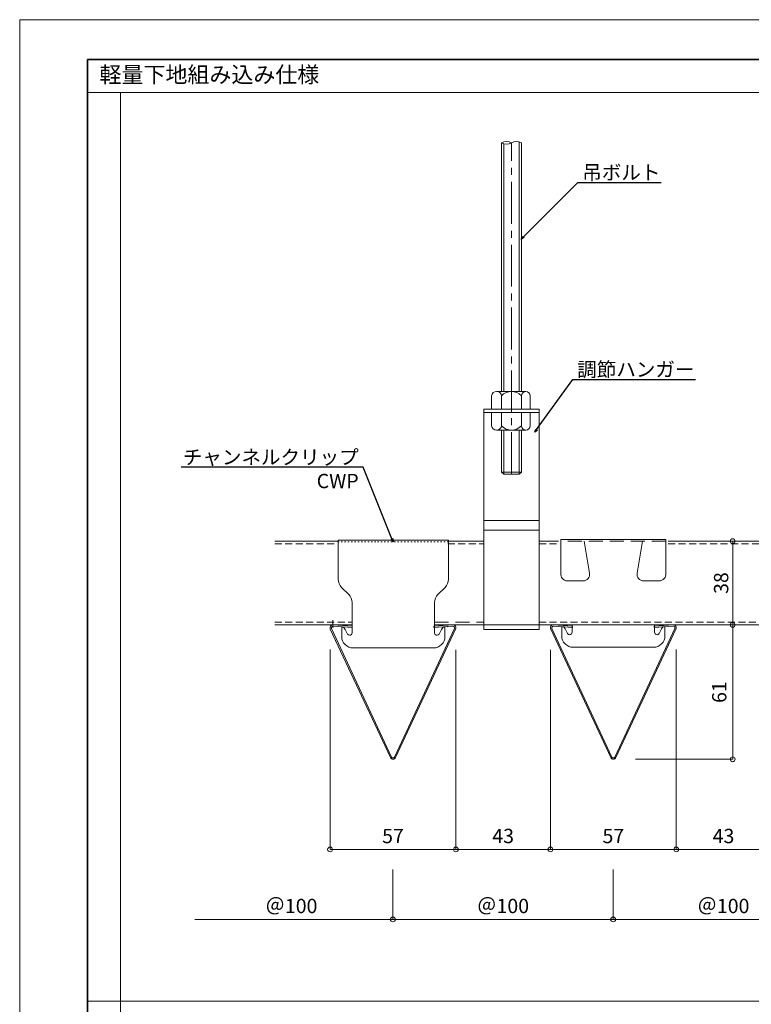
# Model space of a CAD drawing. Units: millimetres. Extents: x 6566 to 7828, y 5823 to 6714.
# Drawn here: x 6566 to 6898, y 6267 to 6714 of the extents above; entities that cross this region are included whole.
import ezdxf
from ezdxf import colors
from ezdxf.entities.mleader import LeaderData, LeaderLine
from ezdxf.math import Vec2, Vec3

# ---------------------------------------------------------------- set-up
doc = ezdxf.new("R2010")
doc.units = ezdxf.units.MM
for name, pattern in [('ACAD_ISO03W100', [30, 12, -18]), ('CENTER2', [28.575, 19.05, -3.175, 3.175, -3.175]), ('HIDDEN', [9.525, 6.35, -3.175]), ('HIDDEN2', [4.7625, 3.175, -1.5875])]:
    doc.linetypes.add(name, pattern=pattern)
doc.layers.get('0').update_dxf_attribs({"lineweight": 20})
doc.layers.get('Defpoints').update_dxf_attribs({"lineweight": 20})
for name, color, linetype, lineweight in [('MRライン-67', 10, 'Continuous', 18), ('下地', 7, 'Continuous', 13), ('図枠 1', 241, 'Continuous', 35), ('図枠 3', 61, 'Continuous', 15), ('基準線2', 7, 'Continuous', 9), ('寸法', 4, 'Continuous', 9)]:
    doc.layers.add(name, color=color, linetype=linetype, lineweight=lineweight)
doc.layers.add('図枠 5', color=181, linetype='Continuous', lineweight=15, plot=False)
doc.layers.add('図枠 6', color=181, linetype='Continuous', lineweight=15, plot=False)
doc.styles.add('寸法用\u3000bigfont', font='romand.shx', dxfattribs={"width": 0.75, "bigfont": 'bigfont.shx'})
doc.styles.add('文字用\u3000bighont', font='romans.shx', dxfattribs={"bigfont": 'bigfont.shx'})
doc.dimstyles.new('寸法 1-2', dxfattribs={"dimscale": 2, "dimtxt": 3.25, "dimasz": 1.1, "dimexe": 0, "dimexo": 5, "dimgap": 1, "dimtad": 1, "dimdec": 1, "dimdsep": 46, "dimtxsty": '寸法用\u3000bigfont', "dimblk": 'ORIGIN', "dimcen": 3, "dimclrd": 256, "dimclre": 256, "dimclrt": 7, "dimadec": 0, "dimazin": 0, "dimtfac": 1, "dimtdec": 1, "dimtix": 1, "dimtmove": 1, "dimatfit": 2, "dimldrblk": 'OPEN30', "dimfxl": 1, "dimlwd": -1, "dimlwe": -1, "dimarcsym": 0})

# ---------------------------------------------------------------- blocks, each defined once
blk = doc.blocks.new('_Origin')
at = {"color": 0, "linetype": 'ByBlock', "lineweight": -2}
blk.add_line((0, 0), (-1, 0), dxfattribs=at)
blk.add_circle((0, 0), 0.5, dxfattribs=at)
blk = doc.blocks.new('*D15')
at = {"layer": 'Defpoints', "color": 0, "linetype": 'Continuous', "transparency": 16777216}
for p in [(6881.66, 6439.55), (6890.04, 6439.55), (6835.87, 6378.57)]:
    blk.add_point(p, dxfattribs=at)
at = {"layer": '寸法', "linetype": 'Continuous', "transparency": 16777216}
for p, q in [((6891.66, 6439.55), (6890.04, 6439.55)), ((6890.04, 6380.77), (6890.04, 6437.35)), ((6845.87, 6378.57), (6890.04, 6378.57))]:
    blk.add_line(p, q, dxfattribs=at)
at = {"layer": '寸法', "linetype": 'Continuous', "transparency": 16777216, "xscale": 2.2, "yscale": 2.2, "zscale": 2.2}
for p, rotation in [((6890.04, 6439.55), 90), ((6890.04, 6378.57), 270)]:
    blk.add_blockref('_Origin', p, dxfattribs=dict(at, rotation=rotation))
at = {"layer": '寸法', "color": 7, "linetype": 'Continuous', "transparency": 16777216, "insert": (6884.79, 6409.06), "char_height": 6.5, "attachment_point": 5, "rotation": 90, "style": '寸法用\u3000bigfont'}
blk.add_mtext('61', dxfattribs=at)
blk = doc.blocks.new('_Open30')
at = {"color": 0, "linetype": 'ByBlock', "lineweight": -2}
for p, q in [((-1, 0.27), (0, 0)), ((0, 0), (-1, -0.27)), ((0, 0), (-1, 0))]:
    blk.add_line(p, q, dxfattribs=at)
blk = doc.blocks.new('*D16')
at = {"layer": 'Defpoints', "color": 0, "linetype": 'Continuous', "transparency": 16777216}
for p in [(6882.14, 6477.55), (6890.04, 6477.55), (6881.66, 6439.55)]:
    blk.add_point(p, dxfattribs=at)
at = {"layer": '寸法', "linetype": 'Continuous', "transparency": 16777216}
for p, q in [((6892.14, 6477.55), (6890.04, 6477.55)), ((6890.04, 6441.75), (6890.04, 6475.35)), ((6891.66, 6439.55), (6890.04, 6439.55))]:
    blk.add_line(p, q, dxfattribs=at)
at = {"layer": '寸法', "linetype": 'Continuous', "transparency": 16777216, "xscale": 2.2, "yscale": 2.2, "zscale": 2.2}
for p, rotation in [((6890.04, 6477.55), 90), ((6890.04, 6439.55), 270)]:
    blk.add_blockref('_Origin', p, dxfattribs=dict(at, rotation=rotation))
at = {"layer": '寸法', "color": 7, "linetype": 'Continuous', "transparency": 16777216, "insert": (6884.79, 6458.55), "char_height": 6.5, "attachment_point": 5, "rotation": 90, "style": '寸法用\u3000bigfont'}
blk.add_mtext('\\A1;38', dxfattribs=at)
blk = doc.blocks.new('*D31')
at = {"layer": 'Defpoints', "color": 0, "ltscale": 0.5, "transparency": 16777216}
for p in [(6707.32, 6438.33), (6764.43, 6438.25), (6764.43, 6337.65)]:
    blk.add_point(p, dxfattribs=at)
at = {"layer": '寸法', "ltscale": 0.5, "transparency": 16777216}
for p, q in [((6707.32, 6428.33), (6707.32, 6337.65)), ((6764.43, 6428.25), (6764.43, 6337.65)), ((6709.52, 6337.65), (6762.23, 6337.65))]:
    blk.add_line(p, q, dxfattribs=at)
at = {"layer": '寸法', "ltscale": 0.5, "transparency": 16777216, "xscale": 2.2, "yscale": 2.2, "zscale": 2.2, "rotation": 180}
blk.add_blockref('_Origin', (6707.32, 6337.65), dxfattribs=at)
at = {"layer": '寸法', "ltscale": 0.5, "transparency": 16777216, "xscale": 2.2, "yscale": 2.2, "zscale": 2.2}
blk.add_blockref('_Origin', (6764.43, 6337.65), dxfattribs=at)
at = {"layer": '寸法', "color": 7, "ltscale": 0.5, "transparency": 16777216, "insert": (6735.87, 6342.9), "char_height": 6.5, "attachment_point": 5, "style": '寸法用\u3000bigfont'}
blk.add_mtext('57', dxfattribs=at)
blk = doc.blocks.new('*D32')
at = {"layer": 'Defpoints', "color": 0, "ltscale": 0.5, "transparency": 16777216}
for p in [(6735.81, 6378.58), (6835.81, 6378.58), (6835.81, 6305.88)]:
    blk.add_point(p, dxfattribs=at)
at = {"layer": '寸法', "ltscale": 0.5, "transparency": 16777216}
for p, q in [((6735.81, 6328.58), (6735.81, 6305.88)), ((6835.81, 6328.58), (6835.81, 6305.88)), ((6738.01, 6305.88), (6833.61, 6305.88))]:
    blk.add_line(p, q, dxfattribs=at)
at = {"layer": '寸法', "ltscale": 0.5, "transparency": 16777216, "xscale": 2.2, "yscale": 2.2, "zscale": 2.2, "rotation": 180}
blk.add_blockref('_Origin', (6735.81, 6305.88), dxfattribs=at)
at = {"layer": '寸法', "ltscale": 0.5, "transparency": 16777216, "xscale": 2.2, "yscale": 2.2, "zscale": 2.2}
blk.add_blockref('_Origin', (6835.81, 6305.88), dxfattribs=at)
at = {"layer": '寸法', "color": 7, "ltscale": 0.5, "transparency": 16777216, "insert": (6785.81, 6311.13), "char_height": 6.5, "attachment_point": 5, "style": '寸法用\u3000bigfont'}
blk.add_mtext('＠100', dxfattribs=at)
blk = doc.blocks.new('*D33')
at = {"layer": 'Defpoints', "color": 0, "ltscale": 0.5, "transparency": 16777216}
for p in [(6835.81, 6378.58), (6935.81, 6378.58), (6935.81, 6305.88)]:
    blk.add_point(p, dxfattribs=at)
at = {"layer": '寸法', "ltscale": 0.5, "transparency": 16777216}
for p, q in [((6835.81, 6328.58), (6835.81, 6305.88)), ((6935.81, 6328.58), (6935.81, 6305.88)), ((6838.01, 6305.88), (6933.61, 6305.88))]:
    blk.add_line(p, q, dxfattribs=at)
at = {"layer": '寸法', "ltscale": 0.5, "transparency": 16777216, "xscale": 2.2, "yscale": 2.2, "zscale": 2.2, "rotation": 180}
blk.add_blockref('_Origin', (6835.81, 6305.88), dxfattribs=at)
at = {"layer": '寸法', "ltscale": 0.5, "transparency": 16777216, "xscale": 2.2, "yscale": 2.2, "zscale": 2.2}
blk.add_blockref('_Origin', (6935.81, 6305.88), dxfattribs=at)
at = {"layer": '寸法', "color": 7, "ltscale": 0.5, "transparency": 16777216, "insert": (6885.81, 6311.13), "char_height": 6.5, "attachment_point": 5, "style": '寸法用\u3000bigfont'}
blk.add_mtext('＠100', dxfattribs=at)
blk = doc.blocks.new('*D37')
at = {"layer": 'Defpoints', "color": 0, "ltscale": 0.5, "transparency": 16777216}
for p in [(6645.94, 6378.58), (6735.81, 6378.58), (6735.81, 6305.88)]:
    blk.add_point(p, dxfattribs=at)
at = {"layer": '寸法', "ltscale": 0.5, "transparency": 16777216}
for p, q in [((6735.81, 6328.58), (6735.81, 6305.88)), ((6645.94, 6305.88), (6733.61, 6305.88))]:
    blk.add_line(p, q, dxfattribs=at)
at = {"layer": '寸法', "ltscale": 0.5, "transparency": 16777216, "xscale": 2.2, "yscale": 2.2, "zscale": 2.2}
blk.add_blockref('_Origin', (6735.81, 6305.88), dxfattribs=at)
at = {"layer": '寸法', "color": 7, "ltscale": 0.5, "transparency": 16777216, "insert": (6689.77, 6311.13), "char_height": 6.5, "attachment_point": 5, "style": '寸法用\u3000bigfont'}
blk.add_mtext('＠100', dxfattribs=at)
blk = doc.blocks.new('_None')
blk = doc.blocks.new('*D44')
at = {"layer": 'Defpoints', "color": 0, "ltscale": 0.5, "transparency": 16777216}
for p in [(6764.43, 6438.25), (6807.32, 6438.25), (6807.32, 6337.65)]:
    blk.add_point(p, dxfattribs=at)
at = {"layer": '寸法', "ltscale": 0.5, "transparency": 16777216}
for p, q in [((6764.43, 6428.25), (6764.43, 6337.65)), ((6807.32, 6428.25), (6807.32, 6337.65)), ((6766.63, 6337.65), (6805.12, 6337.65))]:
    blk.add_line(p, q, dxfattribs=at)
at = {"layer": '寸法', "ltscale": 0.5, "transparency": 16777216, "xscale": 2.2, "yscale": 2.2, "zscale": 2.2, "rotation": 180}
blk.add_blockref('_Origin', (6764.43, 6337.65), dxfattribs=at)
at = {"layer": '寸法', "ltscale": 0.5, "transparency": 16777216, "xscale": 2.2, "yscale": 2.2, "zscale": 2.2}
blk.add_blockref('_Origin', (6807.32, 6337.65), dxfattribs=at)
at = {"layer": '寸法', "color": 7, "ltscale": 0.5, "transparency": 16777216, "insert": (6785.87, 6342.9), "char_height": 6.5, "attachment_point": 5, "style": '寸法用\u3000bigfont'}
blk.add_mtext('43', dxfattribs=at)
blk = doc.blocks.new('*D45')
at = {"layer": 'Defpoints', "color": 0, "ltscale": 0.5, "transparency": 16777216}
for p in [(6807.32, 6438.25), (6864.43, 6438.33), (6807.32, 6337.65)]:
    blk.add_point(p, dxfattribs=at)
at = {"layer": '寸法', "ltscale": 0.5, "transparency": 16777216}
for p, q in [((6807.32, 6428.25), (6807.32, 6337.65)), ((6864.43, 6428.33), (6864.43, 6337.65)), ((6862.23, 6337.65), (6809.52, 6337.65))]:
    blk.add_line(p, q, dxfattribs=at)
at = {"layer": '寸法', "ltscale": 0.5, "transparency": 16777216, "xscale": 2.2, "yscale": 2.2, "zscale": 2.2, "rotation": 180}
blk.add_blockref('_Origin', (6807.32, 6337.65), dxfattribs=at)
at = {"layer": '寸法', "ltscale": 0.5, "transparency": 16777216, "xscale": 2.2, "yscale": 2.2, "zscale": 2.2}
blk.add_blockref('_Origin', (6864.43, 6337.65), dxfattribs=at)
at = {"layer": '寸法', "color": 7, "ltscale": 0.5, "transparency": 16777216, "insert": (6835.87, 6342.9), "char_height": 6.5, "attachment_point": 5, "style": '寸法用\u3000bigfont'}
blk.add_mtext('57', dxfattribs=at)
blk = doc.blocks.new('*D47')
at = {"layer": 'Defpoints', "color": 0, "ltscale": 0.5, "transparency": 16777216}
for p in [(6864.43, 6438.25), (6907.31, 6438.25), (6907.31, 6337.65)]:
    blk.add_point(p, dxfattribs=at)
at = {"layer": '寸法', "ltscale": 0.5, "transparency": 16777216}
for p, q in [((6864.43, 6428.25), (6864.43, 6337.65)), ((6907.31, 6428.25), (6907.31, 6337.65)), ((6866.63, 6337.65), (6905.11, 6337.65))]:
    blk.add_line(p, q, dxfattribs=at)
at = {"layer": '寸法', "ltscale": 0.5, "transparency": 16777216, "xscale": 2.2, "yscale": 2.2, "zscale": 2.2, "rotation": 180}
blk.add_blockref('_Origin', (6864.43, 6337.65), dxfattribs=at)
at = {"layer": '寸法', "ltscale": 0.5, "transparency": 16777216, "xscale": 2.2, "yscale": 2.2, "zscale": 2.2}
blk.add_blockref('_Origin', (6907.31, 6337.65), dxfattribs=at)
at = {"layer": '寸法', "color": 7, "ltscale": 0.5, "transparency": 16777216, "insert": (6885.87, 6342.9), "char_height": 6.5, "attachment_point": 5, "style": '寸法用\u3000bigfont'}
blk.add_mtext('43', dxfattribs=at)

msp = doc.modelspace()

# ---------------------------------------------------------------- linework, layer by layer
at = {"layer": 'MRライン-67', "ltscale": 0.5}
msp.add_line((6708.62, 6438.25), (6708.62, 6441.67), dxfattribs=at)
at = {"layer": 'MRライン-67'}
for p, q in [((6734.69, 6379.32), (6707.44, 6437.7)), ((6735.24, 6379.58), (6707.98, 6437.95)), ((6717.29, 6438.34), (6708.67, 6438.95)), ((6717.34, 6438.94), (6708.71, 6439.54)), ((6717.34, 6438.94), (6717.29, 6438.34)), ((6736.51, 6379.58), (6763.76, 6437.95)), ((6737.05, 6379.32), (6764.31, 6437.7)), ((6754.41, 6438.94), (6763.04, 6439.54)), ((6754.41, 6438.94), (6754.45, 6438.34)), ((6754.45, 6438.34), (6763.08, 6438.95)), ((6834.69, 6379.32), (6807.44, 6437.7)), ((6835.24, 6379.58), (6807.98, 6437.95)), ((6817.29, 6438.34), (6808.67, 6438.95)), ((6817.34, 6438.94), (6808.71, 6439.54)), ((6817.34, 6438.94), (6817.29, 6438.34)), ((6836.51, 6379.58), (6863.76, 6437.95)), ((6837.05, 6379.32), (6864.31, 6437.7)), ((6854.41, 6438.94), (6863.04, 6439.54)), ((6854.41, 6438.94), (6854.45, 6438.34)), ((6854.45, 6438.34), (6863.08, 6438.95))]:
    msp.add_line(p, q, dxfattribs=at)
for centre, radius, start, end in [((6708.62, 6438.25), 1.3, 86, 205.0292), ((6708.62, 6438.25), 0.7, 86, 205.0292), ((6763.13, 6438.25), 1.3, 334.9708, 94), ((6763.13, 6438.25), 0.7, 334.9708, 94), ((6808.62, 6438.25), 1.3, 86, 205.0292), ((6808.62, 6438.25), 0.7, 86, 205.0292), ((6863.13, 6438.25), 1.3, 334.9708, 94), ((6863.13, 6438.25), 0.7, 334.9708, 94), ((6735.87, 6379.87), 1.3, 205.0292, 270), ((6735.87, 6379.87), 0.7, 205.0292, 270), ((6735.87, 6379.87), 0.7, 270, 334.9708), ((6735.87, 6379.87), 1.3, 270, 334.9708), ((6835.87, 6379.87), 1.3, 205.0292, 270), ((6835.87, 6379.87), 0.7, 205.0292, 270), ((6835.87, 6379.87), 0.7, 270, 334.9708), ((6835.87, 6379.87), 1.3, 270, 334.9708)]:
    msp.add_arc(centre, radius, start, end, dxfattribs=at)
at = {"layer": '下地', "color": 7, "linetype": 'Continuous'}
for p, q in [((6785.15, 6545.55), (6785.15, 6658.39)), ((6786.15, 6657.96), (6786.15, 6545.55)), ((6793.15, 6658.81), (6793.15, 6545.55)), ((6794.15, 6545.55), (6794.15, 6658.39)), ((6780.65, 6543.55), (6780.65, 6537.55)), ((6782.9, 6545.55), (6789.65, 6545.55)), ((6785.15, 6543.55), (6785.15, 6537.55)), ((6796.15, 6545.55), (6789.65, 6545.55)), ((6794.15, 6543.55), (6794.15, 6537.55)), ((6798.15, 6543.55), (6798.15, 6537.55)), ((6780.65, 6529.95), (6780.65, 6535.95)), ((6785.15, 6529.95), (6785.15, 6535.95)), ((6794.15, 6529.95), (6794.15, 6535.95)), ((6798.15, 6529.95), (6798.15, 6535.95)), ((6782.9, 6527.95), (6789.65, 6527.95)), ((6785.15, 6508.95), (6785.15, 6527.95)), ((6786.15, 6507.95), (6786.15, 6527.95)), ((6796.15, 6527.95), (6789.65, 6527.95)), ((6793.15, 6527.95), (6793.15, 6507.95)), ((6794.15, 6508.95), (6794.15, 6527.95)), ((6794.15, 6508.95), (6785.15, 6508.95)), ((6786.15, 6507.95), (6785.15, 6508.95)), ((6786.15, 6507.95), (6793.15, 6507.95)), ((6794.15, 6508.95), (6793.15, 6507.95))]:
    msp.add_line(p, q, dxfattribs=at)
at = {"layer": '下地', "color": 7, "linetype": 'CENTER2'}
for p, q in [((6789.65, 6535.95), (6789.65, 6658.39)), ((6789.65, 6507.95), (6789.65, 6535.95))]:
    msp.add_line(p, q, dxfattribs=at)
at = {"layer": '下地', "linetype": 'Continuous', "ltscale": 0.05}
for p, q in [((6711.02, 6478.09), (6761.02, 6478.09)), ((6711.02, 6477), (6711.02, 6478.09)), ((6711.02, 6478.09), (6711.02, 6460.28)), ((6711.02, 6478.09), (6761.02, 6478.09)), ((6711.02, 6477), (6711.02, 6462.81)), ((6761.02, 6478.09), (6761.02, 6477)), ((6761.02, 6460.28), (6761.02, 6477)), ((6712.54, 6456.61), (6715.79, 6453.36)), ((6756.28, 6453.36), (6759.5, 6456.61)), ((6717.31, 6449.69), (6717.31, 6435.93)), ((6754.76, 6435.93), (6754.76, 6449.69)), ((6712.6, 6438.46), (6713.43, 6438.46)), ((6712.6, 6434.83), (6712.6, 6438.46)), ((6712.6, 6434.31), (6712.6, 6438.46)), ((6713.43, 6438.46), (6712.6, 6438.46)), ((6713.43, 6438.46), (6713.53, 6438.4)), ((6714.19, 6437.42), (6713.53, 6438.4)), ((6715.23, 6435.42), (6714.19, 6437.42)), ((6715.23, 6435.42), (6714.19, 6437.42)), ((6756.83, 6435.42), (6757.87, 6437.42)), ((6756.83, 6435.42), (6757.87, 6437.42)), ((6757.87, 6437.42), (6758.53, 6438.4)), ((6758.63, 6438.46), (6758.53, 6438.4)), ((6759.46, 6438.46), (6758.63, 6438.46)), ((6758.63, 6438.46), (6759.46, 6438.46)), ((6759.46, 6434.83), (6759.46, 6438.46)), ((6759.46, 6434.31), (6759.46, 6438.46)), ((6754.28, 6429.12), (6717.79, 6429.12)), ((6754.28, 6429.12), (6717.79, 6429.12))]:
    msp.add_line(p, q, dxfattribs=at)
at = {"layer": '下地', "linetype": 'ACAD_ISO03W100', "lineweight": 5, "ltscale": 0.05}
msp.add_line((6761.02, 6477.26), (6711.02, 6477.26), dxfattribs=at)
at = {"layer": '下地', "color": 0, "linetype": 'Continuous'}
for p, q in [((6812.08, 6478.38), (6859.65, 6478.38)), ((6812.08, 6477.55), (6812.08, 6478.38)), ((6812.08, 6478.38), (6812.08, 6477.55)), ((6812.08, 6478.38), (6859.65, 6478.38)), ((6859.65, 6478.38), (6859.65, 6477.55)), ((6812.44, 6438.75), (6813.27, 6438.75)), ((6812.44, 6435.12), (6812.44, 6438.75)), ((6812.44, 6434.6), (6812.44, 6438.75)), ((6813.27, 6438.75), (6812.44, 6438.75)), ((6813.27, 6438.75), (6813.37, 6438.69)), ((6814.03, 6437.71), (6813.37, 6438.69)), ((6815.07, 6435.71), (6814.03, 6437.71)), ((6815.07, 6435.71), (6814.03, 6437.71)), ((6817.15, 6439.55), (6817.15, 6436.22)), ((6854.6, 6436.22), (6854.6, 6439.55)), ((6856.67, 6435.71), (6857.71, 6437.71)), ((6856.67, 6435.71), (6857.71, 6437.71)), ((6857.71, 6437.71), (6858.37, 6438.69)), ((6858.47, 6438.75), (6858.37, 6438.69)), ((6859.3, 6438.75), (6858.47, 6438.75)), ((6858.47, 6438.75), (6859.3, 6438.75)), ((6859.3, 6435.12), (6859.3, 6438.75)), ((6859.3, 6434.6), (6859.3, 6438.75)), ((6854.12, 6429.41), (6817.63, 6429.41)), ((6854.12, 6429.41), (6817.63, 6429.41))]:
    msp.add_line(p, q, dxfattribs=at)
at = {"layer": '下地', "color": 0, "linetype": 'HIDDEN'}
msp.add_line((6859.65, 6477.55), (6812.08, 6477.55), dxfattribs=at)
at = {"layer": '下地', "color": 0, "ltscale": 5}
for p, q in [((6812.08, 6477.55), (6812.08, 6463.04)), ((6822.66, 6477.55), (6825.07, 6463.04)), ((6849.07, 6477.55), (6846.65, 6463.04)), ((6859.65, 6477.55), (6859.65, 6463.04)), ((6815.04, 6459.55), (6822.12, 6459.55)), ((6856.69, 6459.55), (6849.61, 6459.55))]:
    msp.add_line(p, q, dxfattribs=at)
at = {"layer": '下地', "color": 7, "linetype": 'HIDDEN'}
msp.add_line((6802.15, 6439.55), (6777.15, 6439.55), dxfattribs=at)
at = {"layer": '下地', "color": 7, "linetype": 'Continuous'}
for centre, radius, start, end in [((6787.4, 6654.49), 4.5, 60, 120), ((6787.4, 6662.29), 4.5, 240, 300), ((6791.9, 6654.49), 4.5, 60, 120), ((6782.9, 6543.28), 2.27, 90, 173.2671), ((6782.9, 6543.28), 2.27, 6.7329, 90), ((6789.65, 6539.48), 6.06, 42.075, 137.925), ((6796.15, 6543.55), 2, 0, 180), ((6782.9, 6530.21), 2.27, 186.7329, 270), ((6782.9, 6530.21), 2.27, 270, 353.2671), ((6789.65, 6534.01), 6.06, 222.075, 317.925), ((6796.15, 6529.95), 2, 180, 0)]:
    msp.add_arc(centre, radius, start, end, dxfattribs=at)
at = {"layer": '下地', "color": 0, "ltscale": 5}
for centre, start, end in [((6815.04, 6462.55), 170.5377, 270), ((6822.12, 6462.55), 270, 9.4623), ((6849.61, 6462.55), 170.5377, 270), ((6856.69, 6462.55), 270, 9.4623)]:
    msp.add_arc(centre, 3, start, end, dxfattribs=at)
at = {"layer": '下地', "linetype": 'Continuous', "ltscale": 0.05}
for centre, radius, start, end in [((6716.21, 6460.28), 5.19, 180, 225), ((6755.84, 6460.28), 5.19, 315, 0), ((6712.12, 6449.69), 5.19, 0, 45), ((6759.94, 6449.69), 5.19, 135, 180), ((6716.21, 6435.93), 1.1, 270, 0), ((6716.21, 6435.93), 1.1, 270, 0), ((6755.86, 6435.93), 1.1, 180, 270), ((6755.86, 6435.93), 1.1, 180, 270), ((6717.79, 6434.31), 5.19, 180, 270), ((6717.79, 6434.31), 5.19, 180, 270), ((6716.21, 6435.93), 1.1, 207.4111, 270), ((6716.21, 6435.93), 1.1, 207.4111, 270), ((6754.28, 6434.31), 5.19, 270, 0), ((6754.28, 6434.31), 5.19, 270, 0), ((6755.86, 6435.93), 1.1, 270, 332.5889), ((6755.86, 6435.93), 1.1, 270, 332.5889)]:
    msp.add_arc(centre, radius, start, end, dxfattribs=at)
at = {"layer": '下地', "color": 0, "linetype": 'Continuous'}
for centre, radius, start, end in [((6816.05, 6436.22), 1.1, 207.4111, 270), ((6816.05, 6436.22), 1.1, 207.4111, 270), ((6816.05, 6436.22), 1.1, 270, 0), ((6816.05, 6436.22), 1.1, 270, 0), ((6855.7, 6436.22), 1.1, 180, 270), ((6855.7, 6436.22), 1.1, 180, 270), ((6855.7, 6436.22), 1.1, 270, 332.5889), ((6855.7, 6436.22), 1.1, 270, 332.5889), ((6817.63, 6434.6), 5.19, 180, 270), ((6817.63, 6434.6), 5.19, 180, 270), ((6854.12, 6434.6), 5.19, 270, 0), ((6854.12, 6434.6), 5.19, 270, 0)]:
    msp.add_arc(centre, radius, start, end, dxfattribs=at)
at = {"layer": '下地', "color": 7, "ltscale": 0.05}
msp.add_point((6760.58, 6438.82), dxfattribs=at)
at = {"layer": '図枠 1', "ltscale": 0.5}
msp.add_lwpolyline([(6597.22, 6696.27), (7797.22, 6696.27), (7797.22, 5841.27), (6597.22, 5841.27)], close=True, dxfattribs=at)
at = {"layer": '図枠 3'}
for p, q in [((6597.22, 6681.27), (7797.22, 6681.27)), ((6597.22, 6268.77), (7797.22, 6268.77))]:
    msp.add_line(p, q, dxfattribs=at)
at = {"layer": '図枠 5', "ltscale": 0.5}
msp.add_lwpolyline([(6566.47, 6714.27), (7827.97, 6714.27), (7827.97, 5823.27), (6566.47, 5823.27)], close=True, dxfattribs=at)
at = {"layer": '図枠 6', "ltscale": 0.5}
msp.add_lwpolyline([(6612.22, 6681.27), (7782.22, 6681.27), (7782.22, 5886.96), (6612.22, 5886.96)], close=True, dxfattribs=at)
at = {"layer": '基準線2', "color": 7, "linetype": 'Continuous'}
for p, q in [((6777.15, 6437.55), (6777.15, 6537.55)), ((6777.15, 6537.55), (6802.15, 6537.55)), ((6777.15, 6535.95), (6802.15, 6535.95)), ((6802.15, 6437.55), (6802.15, 6537.55)), ((6777.15, 6486.98), (6802.15, 6486.98)), ((6777.15, 6482.55), (6802.15, 6482.55)), ((6682.25, 6477.55), (6711.02, 6477.55)), ((6760.72, 6477.55), (6777.15, 6477.55)), ((6802.15, 6477.55), (6811.02, 6477.55)), ((6860.72, 6477.55), (6911.02, 6477.55)), ((6682.25, 6439.55), (6717.05, 6439.55)), ((6754.7, 6439.55), (6917.05, 6439.55)), ((6777.15, 6437.55), (6802.15, 6437.55))]:
    msp.add_line(p, q, dxfattribs=at)
at = {"layer": '基準線2', "color": 8, "linetype": 'HIDDEN2'}
for p, q in [((6682.25, 6476.35), (6711.02, 6476.35)), ((6760.72, 6476.35), (6777.15, 6476.35)), ((6802.15, 6476.35), (6811.02, 6476.35)), ((6860.72, 6476.35), (6911.02, 6476.35)), ((6682.25, 6440.75), (6717.05, 6440.75)), ((6802.15, 6440.75), (6917.05, 6440.75))]:
    msp.add_line(p, q, dxfattribs=at)
at = {"layer": '基準線2', "color": 8, "linetype": 'HIDDEN'}
msp.add_line((6754.7, 6440.75), (6777.15, 6440.75), dxfattribs=at)

# ---------------------------------------------------------------- texts
at = {"layer": '寸法', "linetype": 'Continuous', "insert": (6602.7, 6692.99), "char_height": 7.312, "attachment_point": 1, "style": '文字用\u3000bighont'}
msp.add_mtext_dynamic_manual_height_columns('軽量下地組み込み仕様', width=206.4556, gutter_width=0.958, heights=[0], dxfattribs=at)

# ---------------------------------------------------------------- dimensions: what is measured, and where the dimension line sits
at = {"layer": '寸法', "linetype": 'Continuous'}
dim = msp.add_linear_dim(base=(6890.04, 6477.55), p1=(6881.66, 6439.55), p2=(6882.14, 6477.55), angle=90, text='\\A1;38', dimstyle='寸法 1-2', dxfattribs=at)
dim.commit()
dim.dimension.update_dxf_attribs({"geometry": '*D16', "text_midpoint": (6884.79, 6458.55)})
dim = msp.add_linear_dim(base=(6890.04, 6439.55), p1=(6835.87, 6378.57), p2=(6881.66, 6439.55), angle=90, dimstyle='寸法 1-2', dxfattribs=at)
dim.commit()
dim.dimension.update_dxf_attribs({"geometry": '*D15', "text_midpoint": (6884.79, 6409.06)})
at = {"layer": '寸法', "color": 3, "ltscale": 0.5}
for base, p1, p2, picture, middle in [((6764.43, 6337.65), (6707.32, 6438.33), (6764.43, 6438.25), '*D31', (6735.87, 6342.9)), ((6807.32, 6337.65), (6764.43, 6438.25), (6807.32, 6438.25), '*D44', (6785.87, 6342.9)), ((6907.31, 6337.65), (6864.43, 6438.25), (6907.31, 6438.25), '*D47', (6885.87, 6342.9))]:
    dim = msp.add_linear_dim(base=base, p1=p1, p2=p2, dimstyle='寸法 1-2', override={"dimdec": 0}, dxfattribs=at)
    dim.commit()
    dim.dimension.update_dxf_attribs({"geometry": picture, "text_midpoint": middle})
dim = msp.add_linear_dim(base=(6807.32, 6337.65), p1=(6864.43, 6438.33), p2=(6807.32, 6438.25), angle=180, dimstyle='寸法 1-2', override={"dimdec": 0}, dxfattribs=at)
dim.commit()
dim.dimension.update_dxf_attribs({"geometry": '*D45', "text_midpoint": (6835.87, 6342.9)})
at = {"layer": '寸法', "ltscale": 0.5}
for base, p1, p2, override, picture, middle in [((6735.81, 6305.88), (6645.94, 6378.58), (6735.81, 6378.58), {"dimexo": 25, "dimblk1": 'None', "dimblk2": 'Origin', "dimsah": 1, "dimse1": 1, "dimsd1": 0}, '*D37', (6689.77, 6311.13)), ((6835.81, 6305.88), (6735.81, 6378.58), (6835.81, 6378.58), {"dimexo": 25}, '*D32', (6785.81, 6311.13)), ((6935.81, 6305.88), (6835.81, 6378.58), (6935.81, 6378.58), {"dimexo": 25}, '*D33', (6885.81, 6311.13))]:
    dim = msp.add_linear_dim(base=base, p1=p1, p2=p2, text='＠100', dimstyle='寸法 1-2', override=override, dxfattribs=at)
    dim.commit()
    dim.dimension.update_dxf_attribs({"geometry": picture, "text_midpoint": middle})

# ---------------------------------------------------------------- leaders
ml = msp.add_multileader_mtext('Standard', dxfattribs=at)
ml.set_content('吊ボルト', color=256, style='文字用\u3000bighont')
ml.set_leader_properties()
ml.set_arrow_properties(name='OPEN30')
ml.build(insert=Vec2(0, 0))
ml.multileader.update_dxf_attribs({"text_left_attachment_type": 6, "text_right_attachment_type": 6, "dogleg_length": 1, "arrow_head_size": 1.5})
ctx = ml.context
ctx.base_point, ctx.char_height, ctx.arrow_head_size, ctx.landing_gap_size, ctx.plane_origin = Vec3(6820.77, 6640.38), 6.5, 1.5, 1, Vec3(6794.07, 6614.68)
ctx.left_attachment, ctx.right_attachment = 6, 6
notes = []
notes.append((ctx, [(0, (1, 1, 0), (6819.77, 6640.38), (1, 0), 1, [(0, [(6794.07, 6614.68)], 0, [])])]))
ctx.mtext.insert, ctx.mtext.flow_direction = Vec3(6821.77, 6648.18), 5
ml = msp.add_multileader_mtext('Standard', dxfattribs=at)
ml.set_content('調節ハンガー', color=256, style='文字用\u3000bighont')
ml.set_leader_properties()
ml.set_arrow_properties(name='OPEN30')
ml.build(insert=Vec2(0, 0))
ml.multileader.update_dxf_attribs({"text_left_attachment_type": 6, "text_right_attachment_type": 6, "dogleg_length": 1, "arrow_head_size": 1.5})
ctx = ml.context
ctx.base_point, ctx.char_height, ctx.arrow_head_size, ctx.landing_gap_size, ctx.plane_origin = Vec3(6818.49, 6550.97), 6.5, 1.5, 1, Vec3(6787.87, 6573.01)
ctx.left_attachment, ctx.right_attachment = 6, 6
notes.append((ctx, [(0, (1, 1, 0), (6817.49, 6550.97), (1, 0), 1, [(0, [(6800.2, 6526.99)], 0, [])])]))
ctx.mtext.insert, ctx.mtext.flow_direction = Vec3(6819.49, 6558.77), 5
ml = msp.add_multileader_mtext('Standard', dxfattribs=at)
ml.set_content('チャンネルクリップ\\PCWP', color=256, style='文字用\u3000bighont')
ml.set_leader_properties()
ml.set_arrow_properties(name='OPEN30')
ml.build(insert=Vec2(0, 0))
ml.multileader.update_dxf_attribs({"text_left_attachment_type": 6, "text_right_attachment_type": 6, "dogleg_length": 1, "arrow_head_size": 1.5})
ctx = ml.context
ctx.base_point, ctx.char_height, ctx.arrow_head_size, ctx.landing_gap_size, ctx.plane_origin = Vec3(6651.28, 6511.15), 6.5, 1.5, 1, Vec3(6735.94, 6477.29)
ctx.left_attachment, ctx.right_attachment, ctx.text_align_type = 6, 6, 2
notes.append((ctx, [(0, (1, 1, 0), (6722.31, 6511.15), (-1, 0), 1, [(0, [(6735.94, 6477.29)], 0, [])])]))
ctx.mtext.insert, ctx.mtext.alignment, ctx.mtext.flow_direction = Vec3(6720.31, 6518.95), 3, 5
for ctx, leaders in notes:
    for number, flags, end, landing, length, lines in leaders:
        leader = LeaderData()
        leader.index, (leader.has_last_leader_line, leader.has_dogleg_vector, leader.attachment_direction) = number, flags
        leader.last_leader_point, leader.dogleg_vector, leader.dogleg_length = Vec3(end), Vec3(landing), length
        for number, points, colour, breaks in lines:
            line = LeaderLine()
            line.index, line.vertices, line.color, line.breaks = number, Vec3.list(points), colors.encode_raw_color(colour), breaks
            leader.lines.append(line)
        ctx.leaders.append(leader)

doc.saveas('drawing.dxf')
